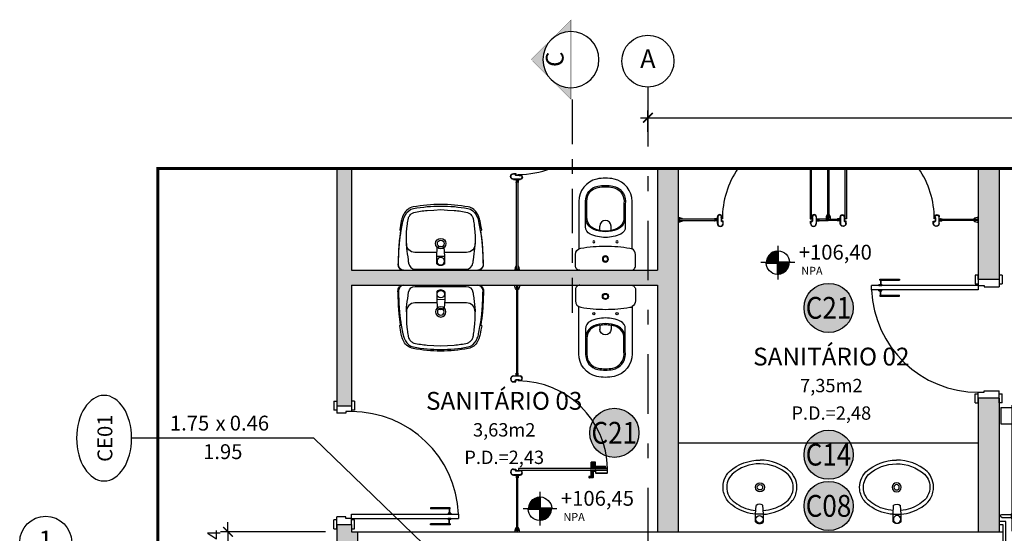
# Model space of a CAD drawing. Units: millimetres. Extents: x 151 to 302, y 45 to 124.
# Drawn here: x 196 to 202, y 68 to 72 of the extents above; entities that cross this region are included whole.
import ezdxf
from ezdxf.enums import TextEntityAlignment as Align

# ---------------------------------------------------------------- set-up
doc = ezdxf.new("R2010")
doc.units = ezdxf.units.MM
for name, pattern in [('CORTE', [1.625, 1, -0.25, 0.125, -0.25]), ('EIXO', [2, 1, -0.5, 0, -0.5]), ('HIDDEN2', [0.1875, 0.125, -0.0625])]:
    doc.linetypes.add(name, pattern=pattern)
doc.layers.get('Defpoints').update_dxf_attribs({"color": 2})
for name, color, linetype in [('A-alv', 4, 'Continuous'), ('A-alv-hatch', 253, 'Continuous'), ('A-chamadas', 1, 'Continuous'), ('A-construir', 60, 'Continuous'), ('A-corte', 4, 'CORTE'), ('A-cota-nível', 2, 'Continuous'), ('A-cotas', 1, 'Continuous'), ('A-eixo', 96, 'EIXO'), ('A-esqua-001', 1, 'Continuous'), ('A-FOTOS', 150, 'Continuous'), ('A-portas', 2, 'Continuous'), ('A-PROJECAO', 1, 'HIDDEN2'), ('A-sanit-001', 1, 'Continuous'), ('A-T-60', 1, 'Continuous'), ('A-t-80', 2, 'Continuous'), ('AQ-CAI-01', 1, 'Continuous'), ('AQ-CAI-02', 2, 'Continuous'), ('AQ-DIV-SANIT', 2, 'Continuous')]:
    doc.layers.add(name, color=color, linetype=linetype)
doc.styles.add('A000', font='ARIALBD.TTF')
doc.styles.add('Arial', font='ARIAL.TTF')
doc.styles.add('R001', font='ARIAL.TTF', dxfattribs={"oblique": 15})
doc.styles.add('ROMANS', font='romans.shx')
doc.dimstyles.new('EXEC_50', dxfattribs={"dimscale": 50, "dimtxt": 0.00175, "dimasz": 0.0013, "dimexe": 0.001, "dimexo": 0.0015, "dimgap": 0.001, "dimtad": 1, "dimzin": 4, "dimdsep": 46, "dimtxsty": 'ROMANS', "dimblk": 'ARCHTICK', "dimcen": 0.00075, "dimdle": 0.001, "dimclrd": 256, "dimclre": 256, "dimclrt": 2, "dimazin": 0, "dimtfac": 1, "dimtix": 1, "dimtmove": 2, "dimatfit": 3, "dimldrblk": 'DOT', "dimfxl": 0, "dimtvp": 1, "dimtolj": 1, "dimtzin": 0, "dimarcsym": 0})
pattern_1 = [(45, (0.227794, 0.227794), (-0.00350607, 0.00350607), [])]

# ---------------------------------------------------------------- blocks, each defined once
blk = doc.blocks.new('A$C31256D89')
at = {"layer": 'AQ-DIV-SANIT', "color": 1}
blk.add_lwpolyline([(0, -0.0064), (0.0155, -0.0064, 0.41689), (0.016, -0.0059, 0.139545), (0.0074, 0.0231, 0.257225), (0.0066, 0.0236), (0.0055, 0.0236, 0.414214), (0.005, 0.0231), (0.005, 0.0206, -0.222219), (0.0051, 0.0026), (0.0051, -0.0004), (-0.0051, -0.0004), (-0.0051, 0.0026, -0.222219), (-0.005, 0.0206), (-0.005, 0.0231, 0.414214), (-0.0055, 0.0236), (-0.0066, 0.0236, 0.257225), (-0.0074, 0.0231, 0.139545), (-0.016, -0.0059, 0.41689), (-0.0155, -0.0064), (0, -0.0064)], format="xyb", dxfattribs=at)
blk = doc.blocks.new('A$C2075144B')
at = {"layer": 'AQ-DIV-SANIT', "color": 1}
for p, q in [((0, 0.01), (-0.02, 0.01)), ((0, 0), (-0.02, 0)), ((-0.0105, 0.012), (-0.018, 0.012)), ((-0.01, 0.0115), (-0.0105, 0.012)), ((-0.01, 0.0115), (-0.0095, 0.012)), ((0, 0.012), (-0.0095, 0.012)), ((0, 0.012), (0, 0.025)), ((0, 0), (0, 0.01)), ((0.002, 0.025), (0.002, -0.02)), ((0.026, 0.01807), (0.026, 0.005)), ((0.026, 0.005), (0.026, -0.00411)), ((0.0275, 0.005), (0.028, 0.0055)), ((0.0275, 0.005), (0.028, 0.0045)), ((0.028, 0.013), (0.028, 0.0055)), ((0.03, 0.0115), (0.028, 0.013)), ((0.028, 0.0045), (0.028, -0.003)), ((0.03, 0.0115), (0.03, 0.025)), ((-0.0105, -0.002), (-0.018, -0.002)), ((-0.01, -0.0015), (-0.0105, -0.002)), ((-0.01, -0.0015), (-0.0095, -0.002)), ((0, -0.002), (-0.0095, -0.002)), ((0, -0.02), (0, -0.002)), ((0.0315, -0.0085), (0.026, -0.00411)), ((0.03, -0.0015), (0.028, -0.003)), ((0.03, -0.0045), (0.03, -0.0015)), ((0.034, -0.0045), (0.03, -0.0045)), ((0.038, -0.0085), (0.0315, -0.0085)), ((0.03325, -0.007), (0.03325, -0.0055)), ((0.034, -0.0055), (0.03325, -0.0055)), ((0.03875, -0.007), (0.03325, -0.007)), ((0.04, -0.0045), (0.038, -0.0045)), ((0.03875, -0.0055), (0.038, -0.0055)), ((0.038, -0.02), (0.038, -0.0085)), ((0.03875, -0.007), (0.03875, -0.0055)), ((0.04, -0.02), (0.04, -0.0045))]:
    blk.add_line(p, q, dxfattribs=at)
for centre, radius, start, end in [((-0.018, 0.01), 0.002, 90, 180), ((-0.018, 0), 0.002, 180, 270), ((0.015, 0.025), 0.015, 0, 180), ((0.015, 0.025), 0.013, 0, 180), ((0.015, 0.025), 0.013, 327.795772, 180), ((0.02, -0.02), 0.02, 180, 0), ((0.02, -0.02), 0.018, 180, 0), ((0.034, -0.005), 0.0005, 270, 90), ((0.038, -0.005), 0.0005, 90, 270)]:
    blk.add_arc(centre, radius, start, end, dxfattribs=at)
blk = doc.blocks.new('A$C48190D2E')
at = {"layer": 'AQ-DIV-SANIT', "color": 1}
for p, q in [((-0.03, 0.0115), (-0.03, 0.025)), ((-0.03, 0.0115), (-0.028, 0.013)), ((-0.028, 0.013), (-0.028, 0.0055)), ((-0.0275, 0.005), (-0.028, 0.0055)), ((-0.0275, 0.005), (-0.028, 0.0045)), ((-0.028, 0.0045), (-0.028, -0.003)), ((-0.026, 0.01807), (-0.026, 0.005)), ((-0.026, 0.005), (-0.026, -0.00411)), ((-0.002, 0.025), (-0.002, -0.02)), ((0, 0.012), (0, 0.025)), ((0, 0.012), (0.0095, 0.012)), ((0, 0.01), (0.02, 0.01)), ((0, 0), (0, 0.01)), ((0, 0), (0.02, 0)), ((0.01, 0.0115), (0.0095, 0.012)), ((0.01, 0.0115), (0.0105, 0.012)), ((0.0105, 0.012), (0.018, 0.012)), ((-0.04, -0.02), (-0.04, -0.0045)), ((-0.04, -0.0045), (-0.038, -0.0045)), ((-0.03875, -0.007), (-0.03875, -0.0055)), ((-0.03875, -0.0055), (-0.038, -0.0055)), ((-0.03875, -0.007), (-0.03325, -0.007)), ((-0.038, -0.02), (-0.038, -0.0085)), ((-0.038, -0.0085), (-0.0315, -0.0085)), ((-0.034, -0.0045), (-0.03, -0.0045)), ((-0.034, -0.0055), (-0.03325, -0.0055)), ((-0.03325, -0.007), (-0.03325, -0.0055)), ((-0.0315, -0.0085), (-0.026, -0.00411)), ((-0.03, -0.0015), (-0.028, -0.003)), ((-0.03, -0.0045), (-0.03, -0.0015)), ((0, -0.002), (0.0095, -0.002)), ((0, -0.02), (0, -0.002)), ((0.01, -0.0015), (0.0095, -0.002)), ((0.01, -0.0015), (0.0105, -0.002)), ((0.0105, -0.002), (0.018, -0.002))]:
    blk.add_line(p, q, dxfattribs=at)
for centre, radius, start, end in [((-0.015, 0.025), 0.015, 0, 180), ((-0.015, 0.025), 0.013, 0, 212.204228), ((-0.015, 0.025), 0.013, 0, 180), ((0.018, 0.01), 0.002, 0, 90), ((0.018, 0), 0.002, 270, 0), ((-0.02, -0.02), 0.02, 180, 0), ((-0.038, -0.005), 0.0005, 270, 90), ((-0.02, -0.02), 0.018, 180, 0), ((-0.034, -0.005), 0.0005, 90, 270)]:
    blk.add_arc(centre, radius, start, end, dxfattribs=at)
blk = doc.blocks.new('A$C36EF220C')
at = {"layer": 'A-sanit-001', "color": 2}
for p, q in [((0.1813, 0.0241), (0.1212, 0.0199)), ((0.1813, 0.0241), (0.181, -0.0299)), ((0.2328, 0.0238), (0.1813, 0.0241)), ((0.181, -0.0299), (0.1215, -0.0257)), ((0.2325, -0.0302), (0.181, -0.0299))]:
    blk.add_line(p, q, dxfattribs=at)
for points in [[(0.1818, 0.0241, 0.124841), (0.1347, 0.1674, 0.090827), (0.0897, 0.2195, 0.12568), (0.0165, 0.2483, 0.221372), (-0.1045, 0.2063, 0.186059), (-0.183, 0.0008)], [(0.1812, -0.0299, -0.121646), (0.1329, -0.1689, -0.090827), (0.0874, -0.2205, -0.12568), (0.0138, -0.2484, -0.221372), (-0.1067, -0.2052, -0.186059), (-0.183, 0.0012)]]:
    blk.add_lwpolyline(points, format="xyb", dxfattribs=at)
at = {"layer": 'A-sanit-001'}
blk.add_lwpolyline([(0.1568, 0.0224, 0.125227), (0.1133, 0.1544, 0.09047), (0.0746, 0.1996, 0.123903), (0.0137, 0.2234, 0.21906), (-0.0865, 0.189, 0.185248), (-0.158, 0.0009, 0.185248), (-0.0885, -0.188, 0.21906), (0.0113, -0.2236, 0.123903), (0.0724, -0.2004, 0.09047), (0.1117, -0.1556, 0.121534), (0.1562, -0.0282)], format="xyb", dxfattribs=at)
for centre, radius in [((0, 0), 0.0305), ((0, 0), 0.018), ((0.2156, -0.0031), 0.025)]:
    blk.add_circle(centre, radius, dxfattribs=at)
at = {"layer": 'A-sanit-001', "color": 2}
for centre, start, end in [((0.1507, -0.0027), 142.50661, 218.18561), ((0.2071, -0.003), 313.08134, 46.29869)]:
    blk.add_arc(centre, 0.0372, start, end, dxfattribs=at)
blk = doc.blocks.new('A$C73D232C7')
at = {"layer": 'A-alv'}
blk.add_line((0.1, -0.8), (0, -0.8), dxfattribs=at)
blk.add_lwpolyline([(0.1, 0), (0, 0)], dxfattribs=at)
at = {"layer": 'A-portas'}
for p, q in [((-0.664, -0.004), (-0.664, 0.002)), ((-0.664, 0.002), (-0.5306, 0.002)), ((-0.5306, 0.002), (-0.5306, -0.004)), ((-0.02, 0.03), (-0.02, -0.03)), ((0, 0), (0, -0.07)), ((0.1, 0), (0.1, -0.05)), ((0.12, 0.03), (0.12, -0.03)), ((-0.719, -0.07), (-0.719, -0.04)), ((0, -0.04), (-0.719, -0.04)), ((-0.669, -0.034), (-0.649, -0.034)), ((-0.669, -0.034), (-0.669, -0.04)), ((-0.669, -0.04), (-0.649, -0.04)), ((-0.664, -0.004), (-0.5306, -0.004)), ((-0.659, -0.004), (-0.659, -0.034)), ((-0.656, -0.004), (-0.656, -0.034)), ((-0.649, -0.034), (-0.649, -0.04)), ((-0.02, -0.03), (0, -0.03)), ((0, -0.04), (0.04, -0.04)), ((0.04, -0.04), (0.04, -0.05)), ((0.04, -0.05), (0.1, -0.05)), ((0.1, -0.03), (0.12, -0.03)), ((0, -0.07), (-0.719, -0.07)), ((-0.669, -0.07), (-0.649, -0.07)), ((-0.669, -0.076), (-0.669, -0.07)), ((-0.669, -0.076), (-0.649, -0.076)), ((-0.664, -0.106), (-0.664, -0.112)), ((-0.664, -0.106), (-0.5306, -0.106)), ((-0.664, -0.112), (-0.5306, -0.112)), ((-0.659, -0.106), (-0.659, -0.076)), ((-0.656, -0.106), (-0.656, -0.076)), ((-0.649, -0.076), (-0.649, -0.07)), ((-0.5306, -0.112), (-0.5306, -0.106)), ((-0.02, -0.77), (0, -0.77)), ((-0.02, -0.83), (-0.02, -0.77)), ((0, -0.76), (0.04, -0.76)), ((0, -0.8), (0, -0.76)), ((0.04, -0.76), (0.04, -0.75)), ((0.04, -0.75), (0.1, -0.75)), ((0.1, -0.8), (0.1, -0.75)), ((0.1, -0.77), (0.12, -0.77)), ((0.12, -0.83), (0.12, -0.77))]:
    blk.add_line(p, q, dxfattribs=at)
for points in [[(0, 0), (0, 0.03), (-0.02, 0.03)], [(0.12, 0.03), (0.1, 0.03), (0.1, 0)], [(-0.02, -0.83), (0, -0.83), (0, -0.8)], [(0.12, -0.83), (0.1, -0.83), (0.1, -0.8)]]:
    blk.add_lwpolyline(points, dxfattribs=at)
at = {"layer": 'A-portas', "color": 1}
blk.add_arc((0.0006, -0.0397), 0.7203, 182.4101, 269.94899, dxfattribs=at)
blk = doc.blocks.new('A$C7C945423')
at = {"layer": 'A-sanit-001', "color": 2}
for points in [[(-0.1724, 0, 0.4201), (-0.203, -0.0293), (-0.203, -0.1064, 0.366337), (-0.1661, -0.1492, 0.041809), (-0.0008, -0.1631, 0.041809), (0.1644, -0.1492, 0.089925), (0.1792, -0.1441)], [(0.1707, 0, -0.4201), (0.2013, -0.0293), (0.2013, -0.1064, -0.267596), (0.1792, -0.1441)], [(0.1792, -0.1441), (0.1792, -0.463, -0.350641), (0.0578, -0.6147, -0.111364), (-0.0595, -0.6147, -0.350641), (-0.1808, -0.463), (-0.1808, -0.1441)]]:
    blk.add_lwpolyline(points, format="xyb", dxfattribs=at)
blk.add_lwpolyline([(-0.1724, 0), (0.1724, 0)], dxfattribs=at)
at = {"layer": 'A-sanit-001'}
for points in [[(-0.0008, -0.0557, -1), (-0.0008, -0.0966, -1)], [(-0.0008, -0.0607, -1), (-0.0008, -0.0917, -1)], [(-0.0791, -0.1842, -1), (-0.0791, -0.1993, -1)], [(0.0774, -0.1842, -1), (0.0774, -0.1993, -1)], [(0.1023, -0.244, 0.109342), (-0.0008, -0.2212, 0.109342), (-0.104, -0.244, 0.295956), (-0.1348, -0.2932, -0.008003), (-0.1348, -0.4655, 0.365737), (-0.0514, -0.5677, 0.046156), (-0.0008, -0.5724, 0.046156), (0.0497, -0.5677, 0.365737), (0.1332, -0.4655, -0.008003), (0.1331, -0.2932, 0.295956)]]:
    blk.add_lwpolyline(points, format="xyb", close=True, dxfattribs=at)
for points in [[(0.1325, -0.3574, 0.305538), (0.0773, -0.2748, 0.097448), (-0.0008, -0.2594, 0.097448), (-0.079, -0.2748, 0.305538), (-0.1342, -0.3574)], [(-0.0391, -0.2693, 0.042994), (-0.0721, -0.2788, 0.312272), (-0.1253, -0.3564, -0.00507), (-0.1259, -0.4657, 0.365737), (-0.0497, -0.5589, 0.046156), (-0.0008, -0.5635, 0.046156), (0.0481, -0.5589, 0.365737), (0.1243, -0.4657, -0.00507), (0.1236, -0.3564, 0.312272), (0.0704, -0.2788, 0.042994), (0.0374, -0.2693)], [(-0.0391, -0.2693, -0.048111), (-0.0008, -0.2657, -0.048111), (0.0374, -0.2693)], [(0.0374, -0.2693), (0.0374, -0.2974, -1), (-0.0391, -0.2974)]]:
    blk.add_lwpolyline(points, format="xyb", dxfattribs=at)
blk.add_lwpolyline([(-0.0391, -0.2693), (-0.0391, -0.2984)], dxfattribs=at)
blk = doc.blocks.new('A$C22A34B36')
at = {"layer": 'AQ-DIV-SANIT', "color": 1}
for p, q in [((0.0886, -0.0325), (0.1067, 0.0065)), ((0.1074, 0.0067), (0.1097, 0.0057)), ((0.1091, 0.0043), (0.1097, 0.0057)), ((0.1091, 0.0043), (0.13, -0.0054)), ((0.1097, 0.0057), (0.1306, -0.0041)), ((0.1104, 0.0059), (0.1303, -0.0034)), ((0.003, -0.0124), (-0.0012, -0.0215)), ((0.0596, -0.0521), (-0.0002, -0.0242)), ((0.003, -0.0124), (0.0665, -0.042)), ((0.003, -0.0124), (0.0048, -0.0133)), ((0.0605, -0.0547), (0.0483, -0.081)), ((0.0669, -0.0422), (0.0485, -0.0817)), ((0.0677, -0.0426), (0.0493, -0.082)), ((0.0746, -0.0458), (0.0562, -0.0853)), ((0.0665, -0.042), (0.0605, -0.0547)), ((0.0816, -0.0491), (0.0632, -0.0885)), ((0.0665, -0.042), (0.0647, -0.0412)), ((0.0665, -0.042), (0.0928, -0.0543)), ((0.0874, -0.0518), (0.0691, -0.0912)), ((0.0914, -0.0536), (0.073, -0.0931)), ((0.0741, -0.0257), (0.1028, -0.0391)), ((0.0928, -0.0543), (0.0778, -0.0865)), ((0.0968, -0.0363), (0.1118, -0.0041)), ((0.1028, -0.0391), (0.1178, -0.007)), ((0.1178, -0.007), (0.1118, -0.0041)), ((0.1178, -0.007), (0.1295, -0.0124)), ((0.13, -0.0054), (0.1306, -0.0041)), ((0.1301, -0.0121), (0.1331, -0.0058)), ((0.1306, -0.0041), (0.1329, -0.0051)), ((0.0485, -0.0817), (0.0509, -0.0827)), ((0.0509, -0.0827), (0.0717, -0.0925)), ((0.0511, -0.0834), (0.071, -0.0927)), ((0.0717, -0.0925), (0.074, -0.0935)), ((0.0778, -0.0865), (0.0746, -0.0933)), ((0.0778, -0.0865), (0.0778, -0.0865))]:
    blk.add_line(p, q, dxfattribs=at)
for points in [[(0.008, 0.0184, 0.410897), (0.006, 0.0176), (0.0016, 0.0081), (-0.0018, 0.0008), (0, 0), (0.1033, -0.0482), (0.104, -0.0468, 0.414214), (0.1015, -0.0402), (0.0734, -0.0271), (0.0741, -0.0257), (0.0785, -0.0162, 0.414214), (0.0778, -0.0142)], [(0.01, 0.0191, 0.414214), (0.008, 0.0184), (0.0778, -0.0142, 0.414214), (0.0771, -0.0122)]]:
    blk.add_lwpolyline(points, format="xyb", close=True, dxfattribs=at)
blk.add_lwpolyline([(-0.0002, -0.0242), (-0.0002, -0.0242, 0.414214), (0.0005, -0.0262), (0.0576, -0.0528, 0.414214), (0.0596, -0.0521)], format="xyb", dxfattribs=at)
for centre, radius, start, end in [((0.1072, 0.0063), 0.0005, 65, 155), ((0.1102, 0.0054), 0.0005, 65, 155), ((0.0006, -0.0224), 0.002, 155, 245), ((0.0587, -0.0539), 0.002, 335, 65), ((0.1297, -0.0119), 0.0005, 245, 335), ((0.1301, -0.0039), 0.0005, 335, 65), ((0.1326, -0.0056), 0.0005, 335, 65), ((0.0487, -0.0812), 0.0005, 155, 245), ((0.0513, -0.083), 0.0005, 155, 245), ((0.0713, -0.0923), 0.0005, 245, 335), ((0.0742, -0.0931), 0.0005, 245, 335)]:
    blk.add_arc(centre, radius, start, end, dxfattribs=at)
blk = doc.blocks.new('A$C614276FA')
at = {"layer": 'A-sanit-001', "color": 2}
for p, q in [((-0.0269, -0.0438), (-0.0272, -0.0954)), ((0.0271, -0.0441), (0.0268, -0.0957)), ((-0.0272, -0.0954), (-0.023, -0.1554)), ((-0.0272, -0.0954), (0.0268, -0.0957)), ((0.0268, -0.0957), (0.0226, -0.1552))]:
    blk.add_line(p, q, dxfattribs=at)
blk.add_lwpolyline([(0, 0), (0.125, 0), (0.1625, 0), (0.25, 0, -0.429311), (0.288, -0.04, -0.001457), (0.286, -0.09, -0.001191), (0.2835, -0.1451, -0.006948), (0.279, -0.2, -0.003233), (0.2748, -0.2345, -0.000421), (0.2721, -0.2539), (0.2702, -0.2633), (0.2692, -0.2688, 0.069352), (0.2702, -0.27, -0.206785), (0.2734, -0.27, -0.222585), (0.2764, -0.2735), (0.2712, -0.3018), (0.2683, -0.3173), (0.266, -0.33, -0.053537), (0.2565, -0.3622), (0.2482, -0.3791, -0.237078), (0.185, -0.427, -0.045849), (0, -0.444, -0.045849), (-0.185, -0.427, -0.23708), (-0.2482, -0.3791), (-0.2565, -0.3622, -0.053537), (-0.266, -0.33), (-0.2683, -0.3173), (-0.2712, -0.3018), (-0.2764, -0.2735, -0.222585), (-0.2734, -0.27, -0.206785), (-0.2702, -0.27, 0.069352), (-0.2692, -0.2688), (-0.2702, -0.2633), (-0.2721, -0.2539, -0.000421), (-0.2748, -0.2345, -0.003233), (-0.279, -0.2, -0.006948), (-0.2835, -0.1451, -0.001191), (-0.286, -0.09, -0.001457), (-0.288, -0.04, -0.429311), (-0.25, 0), (-0.1625, 0), (-0.125, 0)], format="xyb", close=True, dxfattribs=at)
at = {"layer": 'A-sanit-001'}
for points in [[(-0.25, 0, 0.410534), (-0.2849, -0.0398, -0.005646), (-0.2829, -0.0899, 0.017434), (-0.2759, -0.1997, 0.011124), (-0.2715, -0.2355), (-0.266, -0.2688), (-0.2552, -0.328, 0.052981), (-0.2464, -0.3576), (-0.2383, -0.3742, 0.237058), (-0.183, -0.4162, 0.045849), (0, -0.433, 0.045849), (0.183, -0.4162, 0.237058), (0.2383, -0.3742), (0.2464, -0.3576, 0.052981), (0.2552, -0.328), (0.266, -0.2688), (0.2715, -0.2355, 0.011124), (0.2759, -0.1997, 0.017434), (0.2829, -0.0899, -0.005646), (0.2849, -0.0398, 0.410534), (0.25, 0)], [(-0.2315, -0.18, -0.017453), (-0.23, -0.15, -0.001746), (-0.22, -0.07, -0.002332), (-0.2166, -0.0472, -0.371247), (-0.1711, -0.008), (-0.0879, -0.008), (0, -0.008), (0.0879, -0.008), (0.1711, -0.008, -0.371247), (0.2166, -0.0472, -0.002332), (0.22, -0.07, -0.001746), (0.23, -0.15, -0.017453), (0.2315, -0.18)], [(-0.0255, -0.12), (-0.0675, -0.12), (-0.1735, -0.12, 0.424176), (-0.2315, -0.18, 0.002821), (-0.2315, -0.2, 0.003132), (-0.231, -0.24, 0.012428), (-0.23, -0.26), (-0.228, -0.28), (-0.226, -0.3, 0.006156), (-0.2235, -0.32, 0.002103), (-0.22, -0.34, 0.004794), (-0.218, -0.35, 0.023218), (-0.214, -0.36, 0.016813), (-0.2075, -0.37, 0.020431), (-0.198, -0.38, 0.051457), (-0.1804, -0.39, 0.016579), (-0.136, -0.3985, 0.013188), (-0.0909, -0.4036), (-0.0455, -0.4063), (0, -0.409)], [(0, -0.409), (0.0455, -0.4063), (0.0909, -0.4036, 0.013188), (0.136, -0.3985, 0.016579), (0.1804, -0.39, 0.051457), (0.198, -0.38, 0.020431), (0.2075, -0.37, 0.016813), (0.214, -0.36, 0.023218), (0.218, -0.35, 0.004794), (0.22, -0.34, 0.002103), (0.2235, -0.32, 0.006156), (0.226, -0.3), (0.228, -0.28), (0.23, -0.26, 0.012428), (0.231, -0.24, 0.003132), (0.2315, -0.2, 0.002821), (0.2315, -0.18, 0.424176), (0.1735, -0.12), (0.0675, -0.12), (0.0251, -0.12)]]:
    blk.add_lwpolyline(points, format="xyb", dxfattribs=at)
for points in [[(0, -0.215, 1), (0, -0.145, 1)], [(0, -0.2025, 1), (0, -0.1575, 1)]]:
    blk.add_lwpolyline(points, format="xyb", close=True, dxfattribs=at)
blk.add_circle((0, -0.061), 0.025, dxfattribs=at)
at = {"layer": 'A-sanit-001', "color": 2}
for centre, start, end in [((0, -0.0695), 43.08134, 136.29869), ((-0.0004, -0.126), 232.50661, 308.18561)]:
    blk.add_arc(centre, 0.0372, start, end, dxfattribs=at)
blk = doc.blocks.new('A$C237D17C4')
at = {"layer": 'A-T-60', "lineweight": 20, "style": 'ROMANS'}
blk.add_attdef('0,00M2', text='', height=0.15, dxfattribs=at).set_placement((0.407, 0), align=Align.CENTER)
at = {"layer": 'A-T-60', "lineweight": 20, "style": 'ROMANS', "flags": 8}
for p in [(0.407, -0.309), (0.407, -0.577)]:
    blk.add_attdef('COMPLEMENTO', text='', height=0.15, dxfattribs=at).set_placement(p, align=Align.CENTER)
at = {"layer": 'A-t-80', "lineweight": 20, "style": 'ROMANS', "flags": 8}
for tag, p in [('NOME1', (0.407, 0.586)), ('NOME2', (0.407, 0.301))]:
    blk.add_attdef(tag, text='', height=0.2, dxfattribs=at).set_placement(p, align=Align.CENTER)
blk = doc.blocks.new('A$C24B02062')
at = {"layer": 'A-cota-nível'}
h = blk.add_hatch(dxfattribs=at)
h.set_pattern_fill('ANSI31', color=1, scale=0.039667, style=0)
h.set_pattern_definition(pattern_1)
h.paths.add_polyline_path([(0.074, 0.24), (0.216, 0.24), (0.216, 0.382, 0.369795)])
h = blk.add_hatch(dxfattribs=at)
h.set_pattern_fill('ANSI31', color=1, scale=0.039667, style=0)
h.set_pattern_definition(pattern_1)
h.paths.add_polyline_path([(0.382, 0.216), (0.24, 0.216), (0.24, 0.074, 0.369795)])
at = {"layer": 'A-cota-nível', "color": 2}
for p, q in [((0.228, 0.456), (0.228, 0)), ((0.456, 0.228), (0, 0.228))]:
    blk.add_line(p, q, dxfattribs=at)
at = {"layer": 'A-cota-nível', "color": 2, "const_width": 0.00397}
for points in [[(0.069, 0.236), (0.22, 0.236), (0.22, 0.386, 0.385206)], [(0.386, 0.22), (0.236, 0.22), (0.236, 0.069, 0.385206)]]:
    blk.add_lwpolyline(points, format="xyb", close=True, dxfattribs=at)
at = {"layer": 'A-cota-nível', "color": 254}
for points in [[(0.074, 0.24), (0.216, 0.24), (0.216, 0.382, 0.369795)], [(0.382, 0.216), (0.24, 0.216), (0.24, 0.074, 0.369795)]]:
    blk.add_lwpolyline(points, format="xyb", close=True, dxfattribs=at)
at = {"layer": 'A-cota-nível', "color": 1}
for points in [[(0.386, 0.236), (0.236, 0.236), (0.236, 0.386, -0.385206)], [(0.069, 0.22), (0.22, 0.22), (0.22, 0.069, -0.385206)]]:
    blk.add_lwpolyline(points, format="xyb", close=True, dxfattribs=at)
at = {"layer": 'A-cota-nível', "color": 2, "style": 'ROMANS', "flags": 8}
blk.add_attdef('%%UNIVEL', (0.51, 0.268), '', height=0.2, dxfattribs=at)
at = {"layer": 'A-cota-nível', "color": 1, "style": 'ROMANS', "flags": 8}
blk.add_attdef('NIVNOT', (0.544, 0.064), '', height=0.107, dxfattribs=at)
blk = doc.blocks.new('_ArchTick')
at = {"color": 0, "linetype": 'ByBlock', "const_width": 0.15}
blk.add_lwpolyline([(-0.5, -0.5), (0.5, 0.5)], dxfattribs=at)
blk = doc.blocks.new('*D61')
at = {"layer": 'A-cotas', "lineweight": -2}
for p, q in [((197.0051, 68.2275), (197.0051, 68.2925)), ((197.6633, 68.2275), (196.9551, 68.2275)), ((197.0051, 68.2275), (197.0051, 68.0875)), ((197.6633, 68.0875), (196.9551, 68.0875)), ((197.0051, 68.0875), (197.0051, 68.0225))]:
    blk.add_line(p, q, dxfattribs=at)
at = {"layer": 'Defpoints', "color": 0}
for p in [(197.7383, 68.2275), (197.0051, 68.0875), (197.7383, 68.0875)]:
    blk.add_point(p, dxfattribs=at)
at = {"layer": 'A-cotas', "lineweight": -2, "xscale": 0.065, "yscale": 0.065, "zscale": 0.065}
for p, rotation in [((197.0051, 68.2275), 270), ((197.0051, 68.0875), 90)]:
    blk.add_blockref('_ArchTick', p, dxfattribs=dict(at, rotation=rotation))
at = {"layer": 'A-cotas', "color": 2, "insert": (196.9113, 68.1575), "char_height": 0.0875, "attachment_point": 5, "rotation": 90, "style": 'ROMANS'}
blk.add_mtext('\\A1;.14', dxfattribs=at)
blk = doc.blocks.new('_Dot')
at = {"color": 0, "lineweight": -2}
blk.add_line((-0.5, 0), (-1, 0), dxfattribs=at)
at = {"color": 0, "const_width": 0.5}
blk.add_lwpolyline([(-0.25, 0, 1), (0.25, 0, 1)], format="xyb", close=True, dxfattribs=at)
blk = doc.blocks.new('EIXO-TXT')
at = {"layer": 'A-eixo', "linetype": 'Continuous', "ltscale": 0.4}
blk.add_circle((0, 0.35), 0.35, dxfattribs=at)
at = {"layer": 'A-eixo', "color": 2, "linetype": 'Continuous', "style": 'A000', "flags": 8}
blk.add_attdef('NE', text='', height=0.25, dxfattribs=at).set_placement((0, 0.35), align=Align.MIDDLE)
blk = doc.blocks.new('*D73')
at = {"layer": 'A-cotas', "lineweight": -2}
for p, q in [((199.7833, 71.0169), (205.7383, 71.0169)), ((199.8333, 70.9213), (199.8333, 71.0669)), ((205.6883, 70.9213), (205.6883, 71.0669))]:
    blk.add_line(p, q, dxfattribs=at)
at = {"layer": 'Defpoints', "color": 0}
for p in [(205.6883, 71.0169), (199.8333, 70.8463), (205.6883, 70.8463)]:
    blk.add_point(p, dxfattribs=at)
at = {"layer": 'A-cotas', "lineweight": -2, "xscale": 0.065, "yscale": 0.065, "zscale": 0.065, "rotation": 180}
blk.add_blockref('_ArchTick', (199.8333, 71.0169), dxfattribs=at)
at = {"layer": 'A-cotas', "lineweight": -2, "xscale": 0.065, "yscale": 0.065, "zscale": 0.065}
blk.add_blockref('_ArchTick', (205.6883, 71.0169), dxfattribs=at)
at = {"layer": 'A-cotas', "color": 2, "insert": (202.9679, 71.1106), "char_height": 0.0875, "attachment_point": 5, "style": 'ROMANS'}
blk.add_mtext('\\A1;5.85', dxfattribs=at)
blk = doc.blocks.new('A$C18E9032E')
at = {"layer": 'A-FOTOS'}
h = blk.add_hatch(color=253, dxfattribs=at)
edge = h.paths.add_edge_path()
edge.add_arc((0, 0), 3.68, 0.0076, 360.0076)
blk.add_circle((0, 0), 3.68, dxfattribs=at)
at = {"layer": 'A-FOTOS', "style": 'Arial', "width": 1.169389}
blk.add_attdef('C1', text='', height=3.27, rotation=0.0076, dxfattribs=at).set_placement((-3.43, -1.62), (3.39, -1.62), align=Align.FIT)
blk = doc.blocks.new('A$C16C05835')
at = {"layer": 'A-chamadas'}
blk.add_line((0, 0), (-1.227, 0), dxfattribs=at)
at = {"layer": 'A-chamadas', "extrusion": (0, 0, -1)}
blk.add_ellipse((-1.4122, 0), major_axis=(0, 0.2882), ratio=0.642969, dxfattribs=at)
at = {"layer": 'A-chamadas', "style": 'ROMANS'}
blk.add_text('x', height=0.1, dxfattribs=at).set_placement((-0.6276, 0.0204), align=Align.BOTTOM_CENTER)
at = {"layer": 'A-chamadas', "color": 2, "style": 'ROMANS', "flags": 8}
blk.add_attdef('CA00', text='', height=0.1, rotation=90, dxfattribs=at).set_placement((-1.4069, 0), align=Align.MIDDLE_CENTER)
at = {"layer": 'A-chamadas', "color": 1, "style": 'ROMANS', "flags": 8}
blk.add_attdef('LARGURA', text='', height=0.1, dxfattribs=at).set_placement((-0.7042, 0.0204), align=Align.BOTTOM_RIGHT)
blk.add_attdef('ALTURA', text='', height=0.1, dxfattribs=at).set_placement((-0.5663, 0.0204), align=Align.BOTTOM_LEFT)
blk.add_attdef('PEITORIL', text='', height=0.1, dxfattribs=at).set_placement((-0.6132, -0.0408), align=Align.TOP_CENTER)
blk = doc.blocks.new('A$C56733888')
at = {"layer": 'A-corte', "linetype": 'Continuous'}
h = blk.add_hatch(color=253, dxfattribs=at)
h.paths.add_polyline_path([(0.1121, -0.1114), (0.2235, 0), (0.1121, 0.1114, -0.414214)])
h.paths.add_polyline_path([(0.0006, 0.2228), (0.0006, 0.1576, -0.198912), (0.1121, 0.1114)])
h.paths.add_polyline_path([(0.0006, -0.1576), (0.0006, -0.2228), (0.1121, -0.1114, -0.198912)])
at = {"layer": 'A-corte', "color": 4, "linetype": 'Continuous', "const_width": 0.0013}
blk.add_lwpolyline([(0.0006, 0.2228), (0.0006, -0.2228), (0.2235, 0)], close=True, dxfattribs=at)
at = {"layer": 'A-corte', "color": 2, "linetype": 'Continuous'}
blk.add_circle((0.0006, 0), 0.1576, dxfattribs=at)
at = {"layer": 'A-corte', "color": 4, "linetype": 'Continuous'}
blk.add_solid([(0, 0.2244), (-0.0061, 0.2244), (0, -0.2244), (-0.0061, -0.2244)], dxfattribs=at)
at = {"layer": 'A-corte', "color": 4, "linetype": 'Continuous', "style": 'R001', "flags": 8}
blk.add_attdef('C', text='', height=0.0992, rotation=90, dxfattribs=at).set_placement((0.0784, 0.0022, 0.4498), align=Align.MIDDLE)
blk = doc.blocks.new('A$C2F382A9F')
at = {"layer": 'AQ-CAI-01', "color": 1}
for p, q in [((-0.12, 0.055), (-0.12, -0.055)), ((0.08, 0.055), (-0.12, 0.055)), ((0.08, 0.055), (0.08, -0.055)), ((0.08, -0.055), (-0.12, -0.055))]:
    blk.add_line(p, q, dxfattribs=at)
at = {"layer": 'AQ-CAI-01'}
for p, q in [((-0.01, -0.6619), (-0.01, -0.6915)), ((-0.01, -0.6619), (-0.005, -0.6619)), ((0.01, -0.6619), (0.005, -0.6619)), ((0.01, -0.6619), (0.01, -0.6915)), ((-0.074, -0.6672), (-0.01, -0.6672)), ((-0.074, -0.6862), (-0.01, -0.6862)), ((-0.01, -0.6915), (-0.005, -0.6915)), ((0.01, -0.6915), (0.005, -0.6915)), ((0.074, -0.6672), (0.01, -0.6672)), ((0.074, -0.6862), (0.01, -0.6862))]:
    blk.add_line(p, q, dxfattribs=at)
at = {"layer": 'AQ-CAI-01', "color": 2, "const_width": 0.002}
for points in [[(-0.01, -0.07), (-0.01, 0.055)], [(0.01, -0.07), (0.01, 0.055)]]:
    blk.add_lwpolyline(points, dxfattribs=at)
at = {"layer": 'AQ-CAI-01', "color": 1}
blk.add_circle((0, 0), 0.005, dxfattribs=at)
at = {"layer": 'AQ-CAI-01'}
for centre, radius, start, end in [((0, 0), 0.78, 180, 270.36728), ((-0.074, -0.6767), 0.0095, 90, 270), ((0.074, -0.6767), 0.0095, 270, 90)]:
    blk.add_arc(centre, radius, start, end, dxfattribs=at)
at = {"layer": 'AQ-CAI-02'}
blk.add_lwpolyline([(-0.005, 0.07), (-0.005, -0.78), (0.005, -0.78), (0.005, 0.07)], close=True, dxfattribs=at)

msp = doc.modelspace()

# ---------------------------------------------------------------- hatches: boundary and pattern name
at = {"layer": 'A-alv-hatch'}
h = msp.add_hatch(color=256, dxfattribs=at)
h.paths.add_polyline_path([(205.7383, 68.2775), (205.6383, 68.2775), (205.6383, 68.0875), (205.7383, 68.0875)])
h.paths.add_polyline_path([(205.7383, 69.9175), (203.0883, 69.9175), (203.0883, 68.2275), (203.2283, 68.2275), (203.2283, 69.7775), (205.6383, 69.7775), (205.6383, 69.0775), (205.7383, 69.0775)])
h.paths.add_polyline_path([(202.1983, 70.6763), (202.0583, 70.6763), (202.0583, 69.9275), (202.1983, 69.9275)])
h.paths.add_polyline_path([(202.1983, 69.1275), (202.0583, 69.1275), (202.0583, 68.2275), (202.1983, 68.2275)])
h.paths.add_polyline_path([(200.0383, 70.6763), (199.8983, 70.6763), (199.8983, 69.9894), (197.8383, 69.9894), (197.8383, 70.6763), (197.7383, 70.6763), (197.7383, 69.0775), (197.8383, 69.0775), (197.8383, 69.8894), (199.8983, 69.8894), (199.8983, 68.2275), (200.0383, 68.2275)])
h.paths.add_polyline_path([(197.8783, 68.2275), (197.8383, 68.2275), (197.8383, 68.2775), (197.7383, 68.2775), (197.7383, 67.2894), (196.7783, 67.2894), (196.7783, 67.1894), (197.7383, 67.1894), (197.7383, 65.8894), (196.7783, 65.8894), (196.7783, 65.7394), (197.8783, 65.7394)])

# ---------------------------------------------------------------- linework, layer by layer
at = {"layer": 'A-alv', "ltscale": 0.1}
for p, q in [((197.7383, 70.6763), (197.7383, 69.0775)), ((197.8383, 70.6763), (197.8383, 69.9894)), ((199.8983, 70.6763), (199.8983, 69.9894)), ((200.0383, 70.6763), (200.0383, 68.2275)), ((202.0583, 70.6763), (202.0583, 69.9275)), ((202.1983, 70.6763), (202.1983, 69.9275)), ((197.8383, 69.9894), (199.8983, 69.9894)), ((197.8383, 69.8894), (197.8383, 69.0775)), ((197.8383, 69.8894), (199.8983, 69.8894)), ((199.8983, 69.8894), (199.8983, 68.2275)), ((202.0583, 69.1275), (202.0583, 68.2275)), ((202.1983, 69.1275), (202.1983, 68.2275)), ((197.7383, 68.2775), (197.7383, 67.2894)), ((197.8383, 68.2275), (197.8783, 68.2275)), ((197.8783, 68.2275), (197.8783, 65.7394))]:
    msp.add_line(p, q, dxfattribs=at)
at = {"layer": 'A-alv'}
for p, q in [((202.1983, 69.1275), (202.0583, 69.1275)), ((197.8383, 68.2775), (197.8383, 68.2275)), ((199.8983, 68.2275), (200.0383, 68.2275)), ((202.0583, 68.2275), (202.1983, 68.2275))]:
    msp.add_line(p, q, dxfattribs=at)
msp.add_lwpolyline([(202.1983, 69.9275), (202.0583, 69.9275)], dxfattribs=at)
at = {"layer": 'A-chamadas'}
msp.add_lwpolyline([(197.5838, 68.8584), (198.3208, 68.1475)], dxfattribs=at)
at = {"layer": 'A-construir'}
msp.add_lwpolyline([(202.2433, 68.0425), (202.2433, 68.2975), (202.1983, 68.2975), (202.1983, 68.2775), (202.2233, 68.2775), (202.2233, 68.0625), (202.0533, 68.0625), (202.0533, 68.0875), (202.0333, 68.0875), (202.0333, 68.0425), (202.2433, 68.0425)], close=True, dxfattribs=at)
at = {"layer": 'A-corte', "ltscale": 0.3}
msp.add_line((199.3228, 71.1393), (199.3228, 69.7019), dxfattribs=at)
at = {"layer": 'A-eixo', "ltscale": 0.4}
msp.add_line((199.8333, 71.2234), (199.8333, 62.5238), dxfattribs=at)
at = {"layer": 'A-esqua-001', "color": 251}
msp.add_line((197.8783, 68.2275), (202.2233, 68.2275), dxfattribs=at)
at = {"layer": 'A-portas'}
for p, q in [((202.0383, 69.9575), (202.0383, 69.8975)), ((202.2183, 69.9575), (202.2183, 69.8975)), ((201.3393, 69.8575), (201.3393, 69.8875)), ((202.0583, 69.8875), (201.3393, 69.8875)), ((201.3893, 69.8935), (201.4093, 69.8935)), ((201.3893, 69.8935), (201.3893, 69.8875)), ((201.3893, 69.8875), (201.4093, 69.8875)), ((201.3943, 69.9235), (201.3943, 69.9295)), ((201.3943, 69.9295), (201.5277, 69.9295)), ((201.3943, 69.9235), (201.5277, 69.9235)), ((201.3993, 69.9235), (201.3993, 69.8935)), ((201.4023, 69.9235), (201.4023, 69.8935)), ((201.4093, 69.8935), (201.4093, 69.8875)), ((201.5277, 69.9295), (201.5277, 69.9235)), ((202.0383, 69.8975), (202.0583, 69.8975)), ((202.0583, 69.9275), (202.0583, 69.8575)), ((202.0583, 69.8875), (202.0983, 69.8875)), ((202.0983, 69.8875), (202.0983, 69.8775)), ((202.1983, 69.9275), (202.1983, 69.8775)), ((202.1983, 69.8975), (202.2183, 69.8975)), ((202.0583, 69.8575), (201.3393, 69.8575)), ((201.3893, 69.8575), (201.4093, 69.8575)), ((201.3893, 69.8515), (201.3893, 69.8575)), ((201.3893, 69.8515), (201.4093, 69.8515)), ((201.3943, 69.8215), (201.3943, 69.8155)), ((201.3943, 69.8215), (201.5277, 69.8215)), ((201.3993, 69.8215), (201.3993, 69.8515)), ((201.4023, 69.8215), (201.4023, 69.8515)), ((201.4093, 69.8515), (201.4093, 69.8575)), ((201.5277, 69.8155), (201.5277, 69.8215)), ((202.0983, 69.8775), (202.1983, 69.8775)), ((201.3943, 69.8155), (201.5277, 69.8155)), ((202.0383, 69.1575), (202.0583, 69.1575)), ((202.0383, 69.0975), (202.0383, 69.1575)), ((202.0583, 69.1675), (202.0983, 69.1675)), ((202.0583, 69.1275), (202.0583, 69.1675)), ((202.0983, 69.1675), (202.0983, 69.1775)), ((202.0983, 69.1775), (202.1983, 69.1775)), ((202.1983, 69.1275), (202.1983, 69.1775)), ((202.1983, 69.1575), (202.2183, 69.1575)), ((202.2183, 69.0975), (202.2183, 69.1575)), ((197.8383, 68.2775), (197.8383, 68.2275))]:
    msp.add_line(p, q, dxfattribs=at)
for points in [[(202.0583, 69.9275), (202.0583, 69.9575), (202.0383, 69.9575)], [(202.2183, 69.9575), (202.1983, 69.9575), (202.1983, 69.9275)], [(202.0383, 69.0975), (202.0583, 69.0975), (202.0583, 69.1275)], [(202.2183, 69.0975), (202.1983, 69.0975), (202.1983, 69.1275)]]:
    msp.add_lwpolyline(points, dxfattribs=at)
at = {"layer": 'A-portas', "color": 1}
msp.add_arc((202.059, 69.8878), 0.7203, 182.4101, 269.94899, dxfattribs=at)
at = {"layer": 'A-PROJECAO', "color": 252, "ltscale": 2, "const_width": 0.02}
msp.add_lwpolyline([(196.5338, 62.5238), (208.5592, 62.5238), (208.5592, 70.6763), (196.5338, 70.6763)], close=True, dxfattribs=at)
at = {"layer": 'A-sanit-001'}
msp.add_line((200.0383, 68.8275), (202.0583, 68.8275), dxfattribs=at)
at = {"layer": 'AQ-DIV-SANIT'}
for points in [[(200.9252, 70.6763), (200.9252, 70.3372), (200.9352, 70.3372), (200.9352, 70.6763)], [(201.0433, 70.6763), (201.0433, 70.3408), (201.0533, 70.3408), (201.0533, 70.6763)], [(201.1715, 70.6763), (201.1715, 70.3372), (201.1615, 70.3372), (201.1615, 70.6763)], [(201.0483, 70.3344), (200.9683, 70.3344), (200.9683, 70.3244), (201.0483, 70.3244)], [(201.0483, 70.3344), (201.1283, 70.3344), (201.1283, 70.3244), (201.0483, 70.3244)], [(198.9583, 68.2337), (198.9583, 68.6104), (198.9483, 68.6104), (198.9483, 68.2337), (198.9583, 68.2337)]]:
    msp.add_lwpolyline(points, dxfattribs=at)
for points in [[(198.9583, 69.9957), (198.9483, 69.9957), (198.9483, 70.6013), (198.9583, 70.6013)], [(200.0447, 70.3344), (200.0447, 70.3244), (200.3013, 70.3244), (200.3013, 70.3344)], [(202.052, 70.3344), (202.052, 70.3244), (201.7953, 70.3244), (201.7953, 70.3344)], [(198.9583, 69.883), (198.9483, 69.883), (198.9483, 69.2774), (198.9583, 69.2774)], [(199.5611, 68.6536), (198.9611, 68.6536), (198.9611, 68.6436), (199.5611, 68.6436)]]:
    msp.add_lwpolyline(points, close=True, dxfattribs=at)
at = {"layer": 'AQ-DIV-SANIT', "color": 1}
for centre, start, end in [((198.9602, 71.2357), 270.00908, 291.43187), ((200.9357, 70.3363), 145.54797, 179.99092), ((201.1609, 70.3363), 0.00908, 34.45203), ((198.9602, 68.643), 1.00536, 89.99092)]:
    msp.add_arc(centre, 0.601, start, end, dxfattribs=at)

# ---------------------------------------------------------------- block references
at = {"layer": 'A-chamadas'}
msp.add_blockref('A$C16C05835', (197.5838, 68.8584), dxfattribs=at).add_auto_attribs({'PEITORIL': '1.95', 'ALTURA': '0.46', 'LARGURA': '1.75', 'CA00': 'CE01'})
at = {"layer": 'A-corte'}
ref = msp.add_blockref('A$C56733888', (199.3155, 71.4086), dxfattribs=dict(at, xscale=-1.2, yscale=1.2, zscale=1.2))
ref.add_attrib('C', 'C', dxfattribs={"color": 4, "linetype": 'Continuous', "height": 0.1191, "rotation": 90, "style": 'R001', "flags": 8}).set_placement((199.2214, 71.4112, 0.5398), align=Align.MIDDLE)
at = {"layer": 'A-cota-nível', "xscale": 0.5, "yscale": 0.5, "zscale": 0.8035714285714286}
for p, values in [((200.5944, 69.9274), {'NIVNOT': 'NPA', '%%UNIVEL': '%%U+106,40'}), ((198.9927, 68.2692), {'NIVNOT': 'NPA', '%%UNIVEL': '%%U+106,45'})]:
    msp.add_blockref('A$C24B02062', p, dxfattribs=at).add_auto_attribs(values)
at = {"layer": 'A-eixo'}
ref = msp.add_blockref('EIXO-TXT', (199.8333, 71.2234), dxfattribs=dict(at, xscale=0.5, yscale=0.5, zscale=0.5))
ref.add_attrib('NE', 'A', dxfattribs={"color": 2, "linetype": 'Continuous', "height": 0.125, "style": 'A000'}).set_placement((199.8333, 71.3984), align=Align.MIDDLE)
ref = msp.add_blockref('EIXO-TXT', (195.778, 67.9825), dxfattribs=dict(at, xscale=0.5, yscale=0.5, zscale=0.5))
ref.add_attrib('NE', '1', dxfattribs={"color": 2, "linetype": 'Continuous', "height": 0.125, "style": 'A000'}).set_placement((195.778, 68.1575), align=Align.MIDDLE)
at = {"layer": 'A-FOTOS'}
ref = msp.add_blockref('A$C18E9032E', (201.0507, 69.7359), dxfattribs=dict(at, xscale=0.04500000000000001, yscale=0.04500000000000001, zscale=0.04500000000000001))
ref.add_attrib('C1', 'C21', dxfattribs={"height": 0.14701, "rotation": 0.00758, "style": 'Arial', "width": 0.814868}).set_placement((200.8962, 69.663), (201.2033, 69.6631), align=Align.FIT)
ref = msp.add_blockref('A$C18E9032E', (199.6076, 68.8941), dxfattribs=dict(at, xscale=0.04500000000000001, yscale=0.04500000000000001, zscale=0.04500000000000001))
ref.add_attrib('C1', 'C21', dxfattribs={"height": 0.14701, "rotation": 0.00758, "style": 'Arial', "width": 0.814868}).set_placement((199.4531, 68.8212), (199.7601, 68.8213), align=Align.FIT)
ref = msp.add_blockref('A$C18E9032E', (201.0507, 68.7469), dxfattribs=dict(at, xscale=0.04500000000000001, yscale=0.04500000000000001, zscale=0.04500000000000001))
ref.add_attrib('C1', 'C14', dxfattribs={"height": 0.14701, "rotation": 0.00758, "style": 'Arial', "width": 0.814868}).set_placement((200.8962, 68.6741), (201.2032, 68.6741), align=Align.FIT)
ref = msp.add_blockref('A$C18E9032E', (201.0507, 68.4017), dxfattribs=dict(at, xscale=0.04500000000000001, yscale=0.04500000000000001, zscale=0.04500000000000001))
ref.add_attrib('C1', 'C08', dxfattribs={"height": 0.14701, "rotation": 0.00758, "style": 'Arial', "width": 0.814868}).set_placement((200.8962, 68.3289), (201.2032, 68.3289), align=Align.FIT)
at = {"layer": 'A-portas', "rotation": 180}
msp.add_blockref('A$C73D232C7', (197.8383, 68.2775), dxfattribs=at)
at = {"layer": 'A-sanit-001', "xscale": -1}
for name, p, rotation in [('A$C7C945423', (199.5483, 69.9894), 180), ('A$C614276FA', (198.4383, 69.9894), 180), ('A$C36EF220C', (201.5083, 68.5275), 90)]:
    msp.add_blockref(name, p, dxfattribs=dict(at, rotation=rotation))
at = {"layer": 'A-sanit-001'}
for name, p in [('A$C614276FA', (198.4383, 69.8894)), ('A$C7C945423', (199.5483, 69.8894))]:
    msp.add_blockref(name, p, dxfattribs=at)
at = {"layer": 'A-sanit-001', "rotation": 270}
msp.add_blockref('A$C36EF220C', (200.5883, 68.5275), dxfattribs=at)
at = {"layer": 'A-t-80'}
ref = msp.add_blockref('A$C237D17C4', (200.8242, 69.1679), dxfattribs=dict(at, xscale=0.6000000000000227, yscale=0.6000000000000227, zscale=0.6))
ref.add_attrib('COMPLEMENTO', 'P.D.=2,48', dxfattribs={"layer": 'A-T-60', "lineweight": 20, "height": 0.09, "style": 'ROMANS', "flags": 8}).set_placement((201.0685, 68.9828), align=Align.CENTER)
ref.add_attrib('0,00M2', '7,35m2', dxfattribs={"layer": 'A-T-60', "lineweight": 20, "height": 0.09, "style": 'ROMANS'}).set_placement((201.0685, 69.1679), align=Align.CENTER)
ref.add_attrib('NOME2', 'SANITÁRIO 02', dxfattribs={"lineweight": 20, "height": 0.12, "style": 'ROMANS', "flags": 8}).set_placement((201.0685, 69.3482), align=Align.CENTER)
ref = msp.add_blockref('A$C237D17C4', (198.6215, 68.8696), dxfattribs=dict(at, xscale=0.6000000000000227, yscale=0.6000000000000227, zscale=0.6))
ref.add_attrib('COMPLEMENTO', 'P.D.=2,43', dxfattribs={"layer": 'A-T-60', "lineweight": 20, "height": 0.09, "style": 'ROMANS', "flags": 8}).set_placement((198.8658, 68.6845), align=Align.CENTER)
ref.add_attrib('0,00M2', '3,63m2', dxfattribs={"layer": 'A-T-60', "lineweight": 20, "height": 0.09, "style": 'ROMANS'}).set_placement((198.8658, 68.8696), align=Align.CENTER)
ref.add_attrib('NOME2', 'SANITÁRIO 03', dxfattribs={"lineweight": 20, "height": 0.12, "style": 'ROMANS', "flags": 8}).set_placement((198.8658, 69.05), align=Align.CENTER)
at = {"layer": 'AQ-CAI-02', "xscale": -1}
msp.add_blockref('A$C2F382A9F', (202.2908, 69.0112), dxfattribs=at)
at = {"layer": 'AQ-DIV-SANIT', "color": 1, "xscale": -1, "rotation": 270}
msp.add_blockref('A$C2075144B', (198.9483, 70.6013), dxfattribs=at)
at = {"layer": 'AQ-DIV-SANIT', "color": 1}
for name, p in [('A$C2075144B', (200.3013, 70.3244)), ('A$C48190D2E', (200.9683, 70.3244)), ('A$C31256D89', (201.0483, 70.3408))]:
    msp.add_blockref(name, p, dxfattribs=at)
at = {"layer": 'AQ-DIV-SANIT', "color": 1, "xscale": -1}
for name, p in [('A$C48190D2E', (201.1283, 70.3244)), ('A$C2075144B', (201.7953, 70.3244))]:
    msp.add_blockref(name, p, dxfattribs=at)
at = {"layer": 'AQ-DIV-SANIT', "color": 1, "extrusion": (0, 0, -1), "zscale": -1}
for p, rotation in [((-200.0448, 70.3294), 90), ((-198.9533, 69.8829), 180)]:
    msp.add_blockref('A$C31256D89', p, dxfattribs=dict(at, rotation=rotation))
at = {"layer": 'AQ-DIV-SANIT', "color": 1, "extrusion": (0, 0, -1), "xscale": -1, "zscale": -1, "rotation": 270}
msp.add_blockref('A$C31256D89', (-202.0519, 70.3294), dxfattribs=at)
at = {"layer": 'AQ-DIV-SANIT', "color": 1, "extrusion": (0, 0, -1), "xscale": -1, "zscale": -1}
for p in [(-198.9533, 69.9958), (-198.9533, 68.234)]:
    msp.add_blockref('A$C31256D89', p, dxfattribs=at)
at = {"layer": 'AQ-DIV-SANIT', "color": 1}
for name, p, rotation in [('A$C2075144B', (198.9483, 69.2774), 270), ('A$C22A34B36', (199.5591, 68.6436), 204.9999999999997), ('A$C48190D2E', (198.9483, 68.6104), 270)]:
    msp.add_blockref(name, p, dxfattribs=dict(at, rotation=rotation))

# ---------------------------------------------------------------- dimensions: what is measured, and where the dimension line sits
at = {"layer": 'A-cotas'}
dim = msp.add_linear_dim(base=(205.6883243383, 71.016887353), p1=(199.8333243383, 70.8463093116), p2=(205.6883243383, 70.8463093116), dimstyle='EXEC_50', dxfattribs=at)
dim.commit()
dim.dimension.update_dxf_attribs({"geometry": '*D73', "text_midpoint": (202.9679231266, 71.110637353), "dimtype": 160})
dim = msp.add_linear_dim(base=(197.0051, 68.0875), p1=(197.7383, 68.2275), p2=(197.7383, 68.0875), angle=90, dimstyle='EXEC_50', dxfattribs=at)
dim.commit()
dim.dimension.update_dxf_attribs({"geometry": '*D61', "text_midpoint": (196.9113, 68.1575)})

doc.saveas('drawing.dxf')
